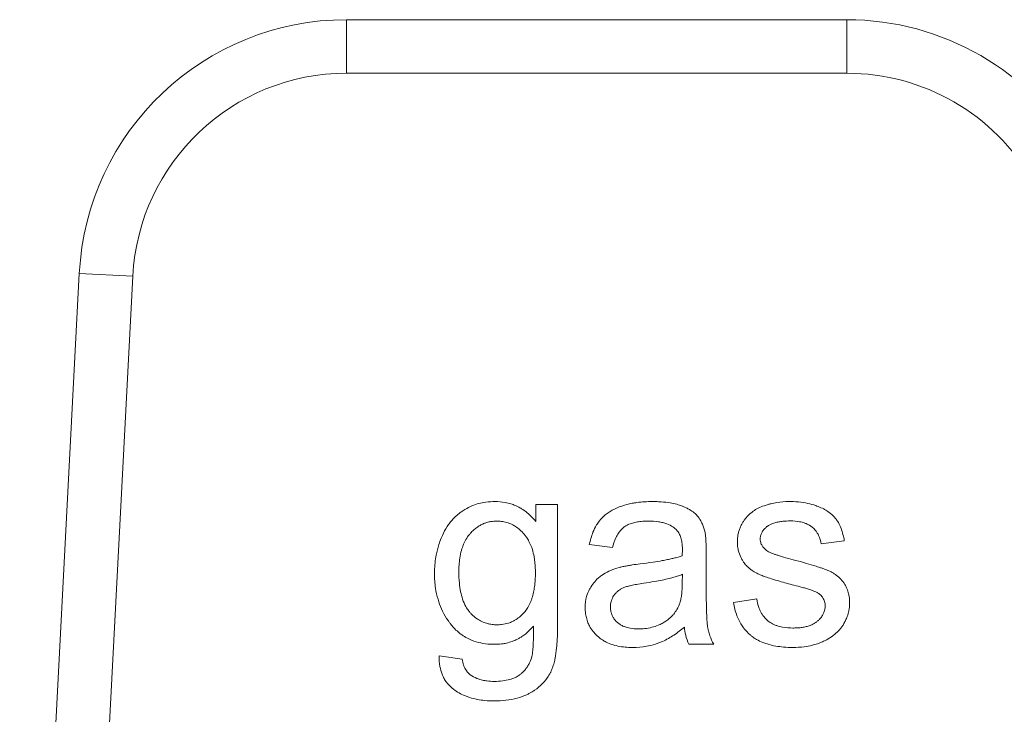
# Model space of a CAD drawing. Units: millimetres. Extents: x 0 to 24363, y -6 to 16800.
# Drawn here: x 11138 to 11152, y 13599 to 13609 of the extents above; entities that cross this region are included whole.
import ezdxf

# ---------------------------------------------------------------- set-up
doc = ezdxf.new("R2010")
doc.units = ezdxf.units.MM
doc.linetypes.add('K5LT_THIN', pattern=[0])
doc.layers.add('R', color=1, linetype='Continuous', true_color=0xff0000)
doc.layers.add('WELDING', color=7, linetype='Continuous', true_color=0xffffff)

msp = doc.modelspace()

# ---------------------------------------------------------------- linework, layer by layer
at = {"layer": 'R', "color": 7, "linetype": 'K5LT_THIN', "lineweight": 18}
for p, q in [((11142.533, 13608.939), (11142.533, 13608.204)), ((11142.533, 13608.939), (11149.402, 13608.939)), ((11149.402, 13608.939), (11149.402, 13608.204)), ((11149.402, 13608.204), (11142.533, 13608.204)), ((11138.863, 13605.456), (11138.044, 13589.829)), ((11139.597, 13605.418), (11138.863, 13605.456)), ((11139.597, 13605.418), (11138.78, 13589.829)), ((11145.429, 13602.282), (11145.129, 13602.282)), ((11145.129, 13602.282), (11145.129, 13602.05)), ((11145.429, 13600.626), (11145.429, 13602.282)), ((11149.047, 13601.743), (11149.366, 13601.786)), ((11145.865, 13601.733), (11146.184, 13601.691)), ((11147.47, 13601.166), (11147.47, 13601.6)), ((11147.144, 13601.326), (11147.142, 13601.207)), ((11148.164, 13600.987), (11147.843, 13600.936)), ((11147.234, 13600.364), (11147.573, 13600.364)), ((11144.12, 13600.16), (11143.804, 13600.206))]:
    msp.add_line(p, q, dxfattribs=at)
for centre, radius, start, end in [((11142.533, 13605.264), 3.675, 90, 177), ((11149.402, 13605.264), 3.675, 30, 90), ((11142.533, 13605.264), 2.94, 90, 177), ((11149.402, 13605.264), 2.94, 30, 90)]:
    msp.add_arc(centre, radius, start, end, dxfattribs=at)
at = {"layer": 'WELDING', "color": 7, "linetype": 'K5LT_THIN', "lineweight": 18}
for points, knots in [([(11144.57, 13602.324), (11144.528, 13602.324), (11144.453, 13602.319), (11144.349, 13602.299), (11144.252, 13602.267), (11144.169, 13602.226), (11144.105, 13602.184), (11144.049, 13602.139), (11143.999, 13602.091), (11143.95, 13602.033), (11143.899, 13601.961), (11143.86, 13601.889), (11143.824, 13601.805), (11143.792, 13601.716), (11143.754, 13601.568), (11143.74, 13601.433), (11143.739, 13601.347), (11143.739, 13601.334)], [0, 0, 0, 0, 1.583749, 2.772287, 3.926634, 5.35343, 6.20815, 6.777644, 8.007247, 8.798856, 9.596341, 11.293042, 11.836991, 12.976638, 14.814755, 17.50672, 18, 18, 18, 18]), ([(11145.129, 13602.05), (11145.099, 13602.087), (11145.043, 13602.146), (11144.967, 13602.205), (11144.905, 13602.243), (11144.851, 13602.27), (11144.782, 13602.295), (11144.691, 13602.318), (11144.616, 13602.324), (11144.57, 13602.324)], [0, 0, 0, 0, 2.217596, 3.770016, 4.457106, 5.61915, 6.546826, 7.858318, 10, 10, 10, 10]), ([(11146.728, 13602.324), (11146.659, 13602.324), (11146.567, 13602.319), (11146.427, 13602.296), (11146.333, 13602.272), (11146.222, 13602.229), (11146.15, 13602.19), (11146.089, 13602.145), (11146.052, 13602.114), (11146.021, 13602.08), (11145.992, 13602.044), (11145.955, 13601.989), (11145.904, 13601.884), (11145.877, 13601.79), (11145.865, 13601.733)], [0, 0, 0, 0, 2.731863, 3.571891, 5.510702, 6.499732, 8.22323, 8.666558, 9.454843, 10.108844, 10.458947, 11.23947, 12.70209, 15, 15, 15, 15]), ([(11147.454, 13601.9), (11147.446, 13601.939), (11147.428, 13601.998), (11147.394, 13602.064), (11147.373, 13602.096), (11147.358, 13602.115), (11147.339, 13602.138), (11147.301, 13602.175), (11147.25, 13602.21), (11147.198, 13602.237), (11147.163, 13602.253), (11147.138, 13602.262), (11147.103, 13602.276), (11147.041, 13602.294), (11146.939, 13602.313), (11146.832, 13602.322), (11146.758, 13602.324), (11146.728, 13602.324)], [0, 0, 0, 0, 2.304227, 3.611629, 4.329927, 4.560991, 5.004848, 6.077367, 7.634104, 8.636677, 9.524217, 9.851815, 10.199632, 11.748943, 13.616316, 16.258639, 18, 18, 18, 18]), ([(11148.116, 13602.191), (11148.088, 13602.171), (11148.05, 13602.138), (11148.007, 13602.088), (11147.98, 13602.051), (11147.956, 13602.01), (11147.934, 13601.965), (11147.917, 13601.917), (11147.902, 13601.853), (11147.898, 13601.804), (11147.898, 13601.771)], [0, 0, 0, 0, 2.294165, 3.370324, 4.385937, 5.388431, 6.585145, 7.720566, 8.796227, 11, 11, 11, 11]), ([(11148.606, 13602.324), (11148.551, 13602.324), (11148.467, 13602.318), (11148.378, 13602.3), (11148.338, 13602.29), (11148.307, 13602.281), (11148.255, 13602.264), (11148.185, 13602.235), (11148.137, 13602.207), (11148.116, 13602.191)], [0, 0, 0, 0, 3.220944, 4.883135, 5.262031, 5.633079, 6.734114, 8.469978, 10, 10, 10, 10]), ([(11149.366, 13601.786), (11149.357, 13601.842), (11149.336, 13601.929), (11149.295, 13602.019), (11149.271, 13602.057), (11149.26, 13602.074), (11149.243, 13602.098), (11149.221, 13602.123), (11149.179, 13602.161), (11149.136, 13602.193), (11149.073, 13602.228), (11149.023, 13602.251), (11148.95, 13602.278), (11148.818, 13602.314), (11148.692, 13602.324), (11148.606, 13602.324)], [0, 0, 0, 0, 2.722335, 4.065175, 4.557205, 4.795156, 5.02622, 5.904368, 6.32507, 7.653871, 8.382621, 9.672365, 10.208457, 11.992014, 16, 16, 16, 16]), ([(11144.074, 13601.356), (11144.074, 13601.419), (11144.08, 13601.52), (11144.103, 13601.633), (11144.121, 13601.692), (11144.136, 13601.73), (11144.157, 13601.779), (11144.184, 13601.826), (11144.21, 13601.861), (11144.223, 13601.877), (11144.243, 13601.9), (11144.274, 13601.931), (11144.318, 13601.967), (11144.364, 13601.997), (11144.411, 13602.021), (11144.461, 13602.039), (11144.521, 13602.052), (11144.568, 13602.056), (11144.594, 13602.056)], [0, 0, 0, 0, 3.740077, 5.811798, 6.668691, 7.338753, 8.186834, 9.791468, 10.461807, 10.712861, 11.033327, 12.202323, 13.241762, 14.374591, 15.392508, 16.302276, 17.448805, 19, 19, 19, 19]), ([(11144.594, 13602.056), (11144.616, 13602.056), (11144.649, 13602.054), (11144.696, 13602.046), (11144.745, 13602.034), (11144.798, 13602.013), (11144.858, 13601.979), (11144.905, 13601.943), (11144.941, 13601.909), (11144.961, 13601.888), (11144.98, 13601.866), (11145.007, 13601.83), (11145.048, 13601.762), (11145.084, 13601.673), (11145.113, 13601.548), (11145.123, 13601.441), (11145.125, 13601.366), (11145.125, 13601.346)], [0, 0, 0, 0, 1.171904, 1.795456, 2.553471, 3.92317, 4.872071, 6.279513, 7.161159, 7.53102, 7.865833, 8.75831, 9.948448, 12.156774, 13.972323, 16.892108, 18, 18, 18, 18]), ([(11146.184, 13601.691), (11146.195, 13601.736), (11146.218, 13601.806), (11146.258, 13601.879), (11146.282, 13601.912), (11146.306, 13601.942), (11146.333, 13601.967), (11146.372, 13601.994), (11146.405, 13602.011), (11146.453, 13602.028), (11146.509, 13602.042), (11146.588, 13602.053), (11146.647, 13602.056), (11146.682, 13602.056)], [0, 0, 0, 0, 2.932521, 4.452759, 5.042954, 5.455726, 6.798255, 7.299155, 8.329756, 9.100207, 10.427111, 11.823461, 14, 14, 14, 14]), ([(11146.682, 13602.056), (11146.726, 13602.056), (11146.791, 13602.052), (11146.865, 13602.037), (11146.926, 13602.02), (11146.988, 13601.994), (11147.034, 13601.96), (11147.051, 13601.945)], [0, 0, 0, 0, 2.73784, 3.902702, 4.566235, 6.596485, 8, 8, 8, 8]), ([(11148.212, 13601.81), (11148.212, 13601.822), (11148.214, 13601.84), (11148.22, 13601.865), (11148.227, 13601.885), (11148.238, 13601.906), (11148.255, 13601.932), (11148.275, 13601.954), (11148.294, 13601.971), (11148.304, 13601.98), (11148.319, 13601.992), (11148.345, 13602.008), (11148.379, 13602.022), (11148.42, 13602.036), (11148.466, 13602.046), (11148.538, 13602.056), (11148.593, 13602.058), (11148.628, 13602.058)], [0, 0, 0, 0, 1.223063, 1.826966, 2.556229, 3.352052, 4.161044, 5.719954, 6.29299, 6.690577, 7.014659, 8.270538, 9.714973, 10.693132, 12.595068, 14.410331, 18, 18, 18, 18]), ([(11148.628, 13602.058), (11148.669, 13602.058), (11148.736, 13602.053), (11148.807, 13602.035), (11148.853, 13602.017), (11148.883, 13602.002), (11148.912, 13601.983), (11148.932, 13601.967), (11148.953, 13601.947), (11148.975, 13601.922), (11148.996, 13601.892), (11149.028, 13601.834), (11149.042, 13601.782), (11149.047, 13601.743)], [0, 0, 0, 0, 2.986494, 4.790043, 5.282064, 6.602661, 7.207629, 7.777411, 8.447079, 9.255217, 10.18894, 11.133554, 14, 14, 14, 14]), ([(11147.051, 13601.945), (11147.064, 13601.934), (11147.081, 13601.915), (11147.1, 13601.884), (11147.112, 13601.857), (11147.123, 13601.827), (11147.132, 13601.795), (11147.137, 13601.762), (11147.142, 13601.719), (11147.144, 13601.686), (11147.144, 13601.665)], [0, 0, 0, 0, 1.815004, 2.78539, 3.871274, 5.033809, 6.25931, 7.472916, 8.660807, 11, 11, 11, 11]), ([(11147.47, 13601.6), (11147.47, 13601.636), (11147.47, 13601.691), (11147.468, 13601.759), (11147.465, 13601.805), (11147.462, 13601.846), (11147.458, 13601.879), (11147.455, 13601.896), (11147.454, 13601.9)], [0, 0, 0, 0, 3.221451, 4.943875, 6.056538, 7.420795, 8.616877, 9, 9, 9, 9]), ([(11148.253, 13601.697), (11148.245, 13601.706), (11148.233, 13601.724), (11148.222, 13601.751), (11148.214, 13601.778), (11148.212, 13601.798), (11148.212, 13601.81)], [0, 0, 0, 0, 2.109505, 3.59067, 5.046197, 7, 7, 7, 7]), ([(11147.144, 13601.665), (11147.144, 13601.659), (11147.143, 13601.631), (11147.142, 13601.602), (11147.142, 13601.58)], [0, 0, 0, 0, 1.009841, 5, 5, 5, 5]), ([(11147.898, 13601.771), (11147.898, 13601.743), (11147.902, 13601.695), (11147.92, 13601.617), (11147.943, 13601.56), (11147.97, 13601.514), (11147.995, 13601.476), (11148.037, 13601.427), (11148.095, 13601.379), (11148.161, 13601.34), (11148.222, 13601.313), (11148.289, 13601.288), (11148.373, 13601.26), (11148.504, 13601.221), (11148.608, 13601.193), (11148.674, 13601.176)], [0, 0, 0, 0, 1.256406, 2.187296, 3.567335, 3.979857, 4.579179, 5.590113, 6.856829, 7.973376, 8.985814, 9.860135, 11.1938, 12.914658, 16, 16, 16, 16]), ([(11148.378, 13601.61), (11148.364, 13601.616), (11148.342, 13601.626), (11148.312, 13601.643), (11148.282, 13601.664), (11148.263, 13601.683), (11148.253, 13601.697)], [0, 0, 0, 0, 2.038752, 3.332959, 4.715906, 7, 7, 7, 7]), ([(11147.142, 13601.58), (11147.123, 13601.573), (11147.092, 13601.564), (11147.045, 13601.551), (11146.996, 13601.539), (11146.935, 13601.526), (11146.849, 13601.509), (11146.724, 13601.489), (11146.622, 13601.476), (11146.563, 13601.469)], [0, 0, 0, 0, 1.012406, 1.618177, 2.489951, 3.577731, 4.783166, 6.955537, 10, 10, 10, 10]), ([(11148.664, 13601.525), (11148.62, 13601.538), (11148.557, 13601.555), (11148.48, 13601.578), (11148.44, 13601.59), (11148.407, 13601.6), (11148.389, 13601.606), (11148.378, 13601.61)], [0, 0, 0, 0, 3.678913, 5.255861, 6.46289, 7.029015, 8, 8, 8, 8]), ([(11149.439, 13600.926), (11149.439, 13600.97), (11149.432, 13601.041), (11149.407, 13601.122), (11149.385, 13601.167), (11149.37, 13601.193), (11149.346, 13601.227), (11149.314, 13601.265), (11149.271, 13601.303), (11149.236, 13601.329), (11149.202, 13601.349), (11149.17, 13601.366), (11149.139, 13601.379), (11149.104, 13601.393), (11149.062, 13601.408), (11149.008, 13601.427), (11148.926, 13601.452), (11148.809, 13601.487), (11148.716, 13601.512), (11148.664, 13601.525)], [0, 0, 0, 0, 2.465925, 3.886204, 4.720913, 5.257844, 5.550836, 7.050015, 7.998862, 8.73139, 9.508458, 10.176756, 10.737022, 11.39733, 12.282104, 13.195891, 14.609482, 17.032069, 20, 20, 20, 20]), ([(11146.274, 13601.418), (11146.235, 13601.408), (11146.161, 13601.383), (11146.087, 13601.344), (11146.047, 13601.318), (11146.021, 13601.301), (11145.978, 13601.266), (11145.924, 13601.208), (11145.888, 13601.154), (11145.854, 13601.092), (11145.819, 13601.008), (11145.808, 13600.921), (11145.808, 13600.87)], [0, 0, 0, 0, 2.037603, 3.908611, 4.154426, 4.470938, 5.432471, 6.923451, 8.455497, 8.645107, 10.458812, 13, 13, 13, 13]), ([(11146.563, 13601.469), (11146.527, 13601.464), (11146.474, 13601.457), (11146.404, 13601.446), (11146.361, 13601.438), (11146.318, 13601.429), (11146.291, 13601.423), (11146.274, 13601.418)], [0, 0, 0, 0, 2.948202, 4.423286, 5.752714, 6.572356, 8, 8, 8, 8]), ([(11143.739, 13601.334), (11143.739, 13601.267), (11143.747, 13601.148), (11143.783, 13600.987), (11143.834, 13600.847), (11143.889, 13600.746), (11143.93, 13600.684), (11143.949, 13600.659), (11143.979, 13600.619), (11144.025, 13600.567), (11144.085, 13600.515), (11144.144, 13600.474), (11144.206, 13600.438), (11144.297, 13600.401), (11144.407, 13600.373), (11144.503, 13600.364), (11144.558, 13600.364), (11144.568, 13600.364)], [0, 0, 0, 0, 2.507176, 4.475808, 6.217732, 8.093511, 8.801636, 9.031524, 9.259799, 10.669468, 11.653902, 12.253411, 13.381071, 14.340733, 15.947608, 17.619583, 18, 18, 18, 18]), ([(11144.598, 13600.632), (11144.576, 13600.632), (11144.543, 13600.634), (11144.494, 13600.642), (11144.446, 13600.653), (11144.387, 13600.676), (11144.316, 13600.717), (11144.266, 13600.76), (11144.233, 13600.795), (11144.213, 13600.818), (11144.192, 13600.847), (11144.157, 13600.903), (11144.124, 13600.981), (11144.095, 13601.091), (11144.078, 13601.215), (11144.074, 13601.306), (11144.074, 13601.356)], [0, 0, 0, 0, 1.114703, 1.70176, 2.46746, 3.617393, 4.896437, 6.593587, 6.966451, 7.30121, 8.147994, 8.748315, 10.647956, 12.43578, 14.464093, 17, 17, 17, 17]), ([(11145.125, 13601.346), (11145.125, 13601.283), (11145.12, 13601.193), (11145.1, 13601.076), (11145.083, 13601.009), (11145.054, 13600.929), (11145.023, 13600.868), (11144.988, 13600.822), (11144.976, 13600.807), (11144.951, 13600.779), (11144.909, 13600.739), (11144.855, 13600.701), (11144.804, 13600.674), (11144.744, 13600.65), (11144.672, 13600.635), (11144.619, 13600.632), (11144.598, 13600.632)], [0, 0, 0, 0, 3.280206, 4.534622, 6.024763, 6.780377, 8.898561, 9.491548, 9.703212, 9.91272, 11.369915, 12.639391, 13.304851, 14.300222, 15.931715, 17, 17, 17, 17]), ([(11146.613, 13601.203), (11146.663, 13601.21), (11146.747, 13601.223), (11146.864, 13601.245), (11146.953, 13601.265), (11147.027, 13601.285), (11147.087, 13601.304), (11147.125, 13601.318), (11147.144, 13601.326)], [0, 0, 0, 0, 2.455309, 4.227897, 5.906878, 6.976595, 8.021409, 9, 9, 9, 9]), ([(11146.155, 13600.878), (11146.155, 13600.897), (11146.158, 13600.923), (11146.168, 13600.964), (11146.18, 13600.997), (11146.196, 13601.026), (11146.213, 13601.05), (11146.229, 13601.069), (11146.247, 13601.087), (11146.264, 13601.101), (11146.283, 13601.114), (11146.308, 13601.129), (11146.335, 13601.141), (11146.365, 13601.152), (11146.398, 13601.162), (11146.447, 13601.174), (11146.521, 13601.189), (11146.58, 13601.198), (11146.613, 13601.203)], [0, 0, 0, 0, 1.710779, 2.43679, 3.823179, 4.87059, 5.490512, 6.486521, 7.126207, 7.810689, 8.50822, 9.193477, 10.496057, 11.244932, 12.127354, 13.588438, 15.885614, 19, 19, 19, 19]), ([(11147.142, 13601.207), (11147.142, 13601.169), (11147.14, 13601.108), (11147.131, 13601.035), (11147.122, 13600.981), (11147.11, 13600.933), (11147.097, 13600.898), (11147.089, 13600.882)], [0, 0, 0, 0, 2.769843, 4.397105, 5.315601, 6.736128, 8, 8, 8, 8]), ([(11147.573, 13600.364), (11147.553, 13600.402), (11147.525, 13600.463), (11147.505, 13600.532), (11147.497, 13600.565), (11147.494, 13600.58), (11147.491, 13600.595), (11147.489, 13600.61), (11147.486, 13600.631), (11147.483, 13600.66), (11147.48, 13600.707), (11147.476, 13600.775), (11147.473, 13600.877), (11147.471, 13601.01), (11147.47, 13601.112), (11147.47, 13601.166)], [0, 0, 0, 0, 2.528989, 3.923733, 4.223066, 4.52007, 4.814078, 5.109869, 5.411809, 6.036721, 6.818947, 8.183348, 10.026324, 12.797469, 16, 16, 16, 16]), ([(11148.674, 13601.176), (11148.713, 13601.167), (11148.771, 13601.152), (11148.838, 13601.132), (11148.876, 13601.121), (11148.91, 13601.11), (11148.943, 13601.098), (11148.973, 13601.085), (11148.992, 13601.076), (11149.003, 13601.07), (11149.007, 13601.068)], [0, 0, 0, 0, 3.792959, 5.629828, 6.553097, 7.50943, 8.983899, 9.880764, 10.528985, 11, 11, 11, 11]), ([(11148.662, 13600.588), (11148.614, 13600.588), (11148.539, 13600.593), (11148.451, 13600.616), (11148.401, 13600.636), (11148.365, 13600.654), (11148.329, 13600.677), (11148.299, 13600.703), (11148.273, 13600.73), (11148.252, 13600.755), (11148.23, 13600.787), (11148.209, 13600.826), (11148.182, 13600.891), (11148.17, 13600.947), (11148.164, 13600.987)], [0, 0, 0, 0, 3.060322, 4.728129, 5.72489, 6.471377, 7.277897, 8.429648, 8.977999, 9.658994, 10.512086, 11.446622, 12.415261, 15, 15, 15, 15]), ([(11149.007, 13601.068), (11149.018, 13601.06), (11149.036, 13601.046), (11149.06, 13601.022), (11149.079, 13600.996), (11149.092, 13600.967), (11149.102, 13600.933), (11149.104, 13600.909), (11149.104, 13600.894)], [0, 0, 0, 0, 1.711692, 2.959664, 4.436565, 5.852918, 7.081533, 9, 9, 9, 9]), ([(11145.808, 13600.87), (11145.808, 13600.841), (11145.812, 13600.788), (11145.828, 13600.712), (11145.85, 13600.649), (11145.884, 13600.585), (11145.922, 13600.532), (11145.96, 13600.492), (11145.998, 13600.457), (11146.04, 13600.426), (11146.106, 13600.389), (11146.185, 13600.357), (11146.281, 13600.334), (11146.376, 13600.323), (11146.437, 13600.321), (11146.464, 13600.321)], [0, 0, 0, 0, 1.464145, 2.620271, 3.860068, 4.7511, 6.220498, 7.116038, 7.498933, 8.769935, 9.715722, 11.236937, 13.000129, 14.63057, 16, 16, 16, 16]), ([(11146.541, 13600.575), (11146.502, 13600.575), (11146.439, 13600.58), (11146.372, 13600.597), (11146.328, 13600.614), (11146.293, 13600.631), (11146.265, 13600.652), (11146.239, 13600.675), (11146.22, 13600.695), (11146.199, 13600.723), (11146.185, 13600.747), (11146.172, 13600.777), (11146.159, 13600.82), (11146.155, 13600.855), (11146.155, 13600.878)], [0, 0, 0, 0, 3.181459, 5.096554, 5.616659, 7.009952, 8.25859, 8.512718, 9.860505, 10.500685, 11.358825, 12.104935, 13.157947, 15, 15, 15, 15]), ([(11147.089, 13600.882), (11147.077, 13600.856), (11147.056, 13600.821), (11147.023, 13600.778), (11146.997, 13600.75), (11146.947, 13600.702), (11146.885, 13600.66), (11146.801, 13600.621), (11146.722, 13600.595), (11146.631, 13600.579), (11146.569, 13600.575), (11146.541, 13600.575)], [0, 0, 0, 0, 1.554382, 2.194593, 2.928447, 3.64822, 5.940305, 7.001305, 8.6341, 10.460033, 12, 12, 12, 12]), ([(11147.843, 13600.936), (11147.854, 13600.876), (11147.881, 13600.775), (11147.935, 13600.662), (11147.988, 13600.582), (11148.036, 13600.527), (11148.078, 13600.49), (11148.115, 13600.46), (11148.167, 13600.426), (11148.236, 13600.393), (11148.325, 13600.361), (11148.42, 13600.339), (11148.541, 13600.324), (11148.62, 13600.321), (11148.664, 13600.321)], [0, 0, 0, 0, 2.455839, 4.077933, 4.944608, 6.254449, 6.933721, 7.17293, 8.141262, 9.369218, 10.214108, 11.862241, 13.243186, 15, 15, 15, 15]), ([(11149.104, 13600.894), (11149.104, 13600.879), (11149.102, 13600.851), (11149.091, 13600.81), (11149.076, 13600.777), (11149.054, 13600.74), (11149.032, 13600.713), (11149.009, 13600.692), (11148.996, 13600.68), (11148.982, 13600.669), (11148.962, 13600.654), (11148.929, 13600.636), (11148.883, 13600.617), (11148.83, 13600.603), (11148.774, 13600.593), (11148.718, 13600.589), (11148.68, 13600.588), (11148.662, 13600.588)], [0, 0, 0, 0, 1.376809, 2.481553, 3.842995, 4.589567, 6.33949, 6.937154, 7.428209, 7.942238, 8.486886, 9.694351, 11.284554, 12.978505, 14.592784, 16.386796, 18, 18, 18, 18]), ([(11148.664, 13600.321), (11148.714, 13600.321), (11148.802, 13600.326), (11148.938, 13600.351), (11149.042, 13600.386), (11149.136, 13600.431), (11149.198, 13600.47), (11149.261, 13600.522), (11149.306, 13600.569), (11149.338, 13600.612), (11149.361, 13600.648), (11149.384, 13600.689), (11149.411, 13600.752), (11149.433, 13600.831), (11149.439, 13600.892), (11149.439, 13600.926)], [0, 0, 0, 0, 2.196798, 3.832544, 6.022647, 6.971987, 8.409727, 9.214252, 10.526418, 11.241445, 11.555529, 12.405265, 13.314863, 14.51991, 16, 16, 16, 16]), ([(11144.562, 13599.587), (11144.667, 13599.587), (11144.816, 13599.602), (11144.969, 13599.655), (11145.033, 13599.686), (11145.074, 13599.708), (11145.139, 13599.749), (11145.212, 13599.809), (11145.278, 13599.887), (11145.313, 13599.941), (11145.331, 13599.974), (11145.338, 13599.988), (11145.348, 13600.01), (11145.363, 13600.049), (11145.379, 13600.099), (11145.391, 13600.151), (11145.401, 13600.205), (11145.41, 13600.267), (11145.42, 13600.359), (11145.428, 13600.478), (11145.429, 13600.575), (11145.429, 13600.626)], [0, 0, 0, 0, 4.441001, 6.177391, 6.813114, 7.411531, 8.128185, 10.025155, 11.344011, 12.417366, 12.750416, 12.913585, 13.075233, 13.740319, 14.694483, 15.278843, 15.954404, 17.021821, 17.922903, 19.841725, 22, 22, 22, 22]), ([(11144.568, 13600.364), (11144.599, 13600.364), (11144.646, 13600.366), (11144.72, 13600.378), (11144.787, 13600.395), (11144.849, 13600.42), (11144.899, 13600.446), (11144.943, 13600.472), (11145.014, 13600.524), (11145.065, 13600.574), (11145.099, 13600.614)], [0, 0, 0, 0, 1.695665, 2.543683, 4.06453, 5.421031, 6.201801, 7.122227, 8.172958, 11, 11, 11, 11]), ([(11145.099, 13600.614), (11145.099, 13600.569), (11145.099, 13600.497), (11145.097, 13600.407), (11145.094, 13600.346), (11145.091, 13600.299), (11145.087, 13600.263), (11145.083, 13600.23), (11145.079, 13600.21), (11145.076, 13600.198)], [0, 0, 0, 0, 3.264926, 5.15763, 6.474757, 7.64258, 8.531688, 9.132809, 10, 10, 10, 10]), ([(11146.464, 13600.321), (11146.526, 13600.321), (11146.63, 13600.33), (11146.74, 13600.356), (11146.804, 13600.377), (11146.837, 13600.389), (11146.916, 13600.423), (11147.03, 13600.488), (11147.125, 13600.562), (11147.17, 13600.6)], [0, 0, 0, 0, 2.389558, 4.029092, 4.350333, 4.978185, 5.392055, 7.705311, 10, 10, 10, 10]), ([(11147.17, 13600.6), (11147.174, 13600.563), (11147.187, 13600.482), (11147.214, 13600.404), (11147.234, 13600.364)], [0, 0, 0, 0, 2.252449, 5, 5, 5, 5]), ([(11143.804, 13600.206), (11143.803, 13600.158), (11143.808, 13600.071), (11143.836, 13599.968), (11143.87, 13599.895), (11143.907, 13599.838), (11143.95, 13599.789), (11143.989, 13599.756), (11144.036, 13599.722), (11144.094, 13599.686), (11144.164, 13599.655), (11144.273, 13599.616), (11144.404, 13599.592), (11144.519, 13599.587), (11144.562, 13599.587)], [0, 0, 0, 0, 1.969152, 3.466467, 4.321396, 5.185874, 6.229739, 6.920638, 7.275903, 8.549276, 9.668882, 10.368303, 13.232851, 15, 15, 15, 15]), ([(11145.076, 13600.198), (11145.068, 13600.167), (11145.051, 13600.121), (11145.019, 13600.062), (11144.983, 13600.011), (11144.947, 13599.975), (11144.916, 13599.95), (11144.898, 13599.937), (11144.874, 13599.922), (11144.833, 13599.901), (11144.767, 13599.877), (11144.672, 13599.859), (11144.6, 13599.855), (11144.562, 13599.855)], [0, 0, 0, 0, 2.001772, 3.085131, 4.164199, 5.854123, 6.229051, 6.684825, 7.26929, 7.963621, 9.557525, 11.617155, 14, 14, 14, 14]), ([(11144.231, 13599.946), (11144.221, 13599.954), (11144.207, 13599.966), (11144.188, 13599.987), (11144.172, 13600.009), (11144.154, 13600.039), (11144.133, 13600.09), (11144.124, 13600.132), (11144.12, 13600.16)], [0, 0, 0, 0, 1.363541, 2.054093, 3.057414, 4.33466, 5.916974, 9, 9, 9, 9]), ([(11144.562, 13599.855), (11144.527, 13599.855), (11144.473, 13599.858), (11144.406, 13599.87), (11144.36, 13599.882), (11144.301, 13599.902), (11144.258, 13599.926), (11144.231, 13599.946)], [0, 0, 0, 0, 2.396908, 3.759206, 4.644754, 5.689868, 8, 8, 8, 8])]:
    msp.add_open_spline(points, degree=3, knots=knots, dxfattribs=at)

doc.saveas('drawing.dxf')
